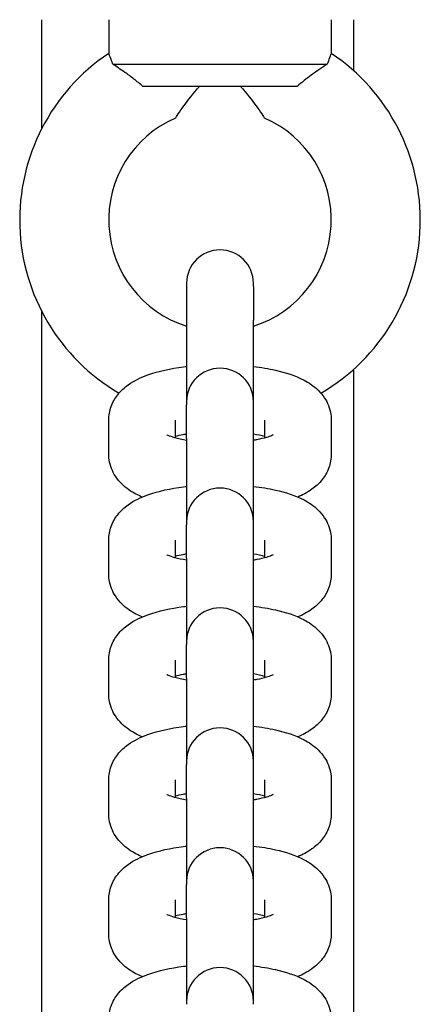
# Model space of a CAD drawing. Units: millimetres. Extents: x 31118 to 42585, y 4641 to 12735.
# Drawn here: x 35725 to 35761, y 8556 to 8644 of the extents above; entities that cross this region are included whole.
import ezdxf

# ---------------------------------------------------------------- set-up
doc = ezdxf.new("R2010")
doc.units = ezdxf.units.MM
doc.header["$LTSCALE"] = 50
doc.layers.add('Widoczne (ISO)', color=7, linetype='Continuous', lineweight=25)

msp = doc.modelspace()

# ---------------------------------------------------------------- linework, layer by layer
at = {"layer": 'Widoczne (ISO)'}
for p, q in [((35726.519, 8634.699), (35726.519, 8644.453)), ((35732.519, 8644.453), (35732.519, 8641.419)), ((35752.519, 8644.453), (35752.519, 8641.419)), ((35754.519, 8644.453), (35754.519, 8639.869)), ((35732.875, 8640.453), (35752.163, 8640.453)), ((35749.449, 8638.453), (35735.589, 8638.453)), ((35739.519, 8620.771), (35739.519, 8620.476)), ((35739.519, 8620.476), (35739.519, 8617.46)), ((35745.519, 8620.476), (35745.519, 8620.771)), ((35745.519, 8620.476), (35745.519, 8617.46)), ((35726.519, 8390.699), (35726.519, 8618.207)), ((35739.519, 8617.46), (35739.519, 8610.142)), ((35745.519, 8610.142), (35745.519, 8617.46)), ((35754.519, 8613.036), (35754.519, 8395.869)), ((35739.519, 8610.142), (35739.519, 8609.847)), ((35739.519, 8606.831), (35739.519, 8609.847)), ((35745.519, 8609.847), (35745.519, 8610.142)), ((35745.519, 8606.831), (35745.519, 8609.847)), ((35732.519, 8605.44), (35732.519, 8608.457)), ((35738.519, 8606.868), (35738.519, 8608.457)), ((35746.519, 8608.457), (35746.519, 8606.868)), ((35752.519, 8608.457), (35752.519, 8605.44)), ((35739.519, 8606.831), (35739.519, 8599.37)), ((35745.519, 8599.37), (35745.519, 8606.831)), ((35739.519, 8599.37), (35739.519, 8599.075)), ((35739.519, 8596.059), (35739.519, 8599.075)), ((35745.519, 8599.075), (35745.519, 8599.37)), ((35745.519, 8596.059), (35745.519, 8599.075)), ((35732.519, 8594.668), (35732.519, 8597.684)), ((35738.519, 8596.096), (35738.519, 8597.684)), ((35746.519, 8597.684), (35746.519, 8596.096)), ((35752.519, 8597.684), (35752.519, 8594.668)), ((35739.519, 8596.059), (35739.519, 8588.598)), ((35745.519, 8588.598), (35745.519, 8596.059)), ((35739.519, 8588.598), (35739.519, 8588.303)), ((35745.519, 8588.303), (35745.519, 8588.598)), ((35739.519, 8585.286), (35739.519, 8588.303)), ((35745.519, 8585.286), (35745.519, 8588.303)), ((35732.519, 8583.896), (35732.519, 8586.912)), ((35738.519, 8585.324), (35738.519, 8586.912)), ((35746.519, 8586.912), (35746.519, 8585.324)), ((35752.519, 8586.912), (35752.519, 8583.896)), ((35739.519, 8585.286), (35739.519, 8577.825)), ((35745.519, 8577.825), (35745.519, 8585.286)), ((35739.519, 8577.825), (35739.519, 8577.53)), ((35745.519, 8577.53), (35745.519, 8577.825)), ((35739.519, 8574.514), (35739.519, 8577.53)), ((35745.519, 8574.514), (35745.519, 8577.53)), ((35732.519, 8573.124), (35732.519, 8576.14)), ((35738.519, 8574.551), (35738.519, 8576.14)), ((35746.519, 8576.14), (35746.519, 8574.551)), ((35752.519, 8576.14), (35752.519, 8573.124)), ((35739.519, 8574.514), (35739.519, 8567.053)), ((35745.519, 8567.053), (35745.519, 8574.514)), ((35739.519, 8567.053), (35739.519, 8566.758)), ((35739.519, 8563.742), (35739.519, 8566.758)), ((35745.519, 8566.758), (35745.519, 8567.053)), ((35745.519, 8563.742), (35745.519, 8566.758)), ((35732.519, 8562.351), (35732.519, 8565.367)), ((35738.519, 8563.779), (35738.519, 8565.367)), ((35746.519, 8565.367), (35746.519, 8563.779)), ((35752.519, 8565.367), (35752.519, 8562.351)), ((35739.519, 8563.742), (35739.519, 8556.281)), ((35745.519, 8556.281), (35745.519, 8563.742)), ((35739.519, 8556.281), (35739.519, 8555.986)), ((35745.519, 8555.986), (35745.519, 8556.281))]:
    msp.add_line(p, q, dxfattribs=at)
for centre, radius, start, end in [((35742.519, 8626.453), 18, 123.74899, 239.76303), ((35742.519, 8626.453), 18, 300.23697, 56.25101), ((35742.519, 8626.453), 10, 113.57818, 252.5424), ((35742.519, 8626.453), 10, 287.4576, 66.42182), ((35742.519, 8620.771), 3, 0, 180), ((35742.519, 8610.142), 3, 0, 180), ((35742.519, 8599.37), 3, 0, 180), ((35742.519, 8588.598), 3, 0, 180), ((35742.519, 8577.825), 3, 0, 180), ((35742.519, 8567.053), 3, 0, 180), ((35742.519, 8556.281), 3, 0, 180)]:
    msp.add_arc(centre, radius, start, end, dxfattribs=at)
for points, knots in [([(35732.875, 8640.453), (35732.839, 8640.57), (35732.803, 8640.678), (35732.673, 8641.05), (35732.595, 8641.238), (35732.531, 8641.392), (35732.519, 8641.42), (35732.519, 8641.42)], [-0.9808365, -0.9808365, -0.9808365, -0.9808365, -0.9144878, -0.9144878, -0.7289996, -0.7289996, -0.6275044, -0.6275044, -0.6275044, -0.6275044]), ([(35752.519, 8641.42), (35752.519, 8641.42), (35752.511, 8641.401), (35752.461, 8641.282), (35752.39, 8641.115), (35752.257, 8640.744), (35752.21, 8640.607), (35752.163, 8640.453)], [-0.6275044, -0.6275044, -0.6275044, -0.6275044, -0.543416, -0.543416, -0.3610808, -0.3610808, -0.274214, -0.274214, -0.274214, -0.274214]), ([(35735.589, 8638.453), (35735.327, 8638.686), (35735.055, 8638.91), (35734.509, 8639.334), (35734.237, 8639.533), (35733.57, 8640.003), (35733.193, 8640.251), (35732.875, 8640.453)], [-0.3745965, -0.3745965, -0.3745965, -0.3745965, -0.2692058, -0.2692058, -0.1632949, -0.1632949, -0.0000025, -0.0000025, -0.0000025, -0.0000025]), ([(35752.163, 8640.453), (35751.96, 8640.324), (35751.734, 8640.177), (35751.245, 8639.847), (35750.984, 8639.665), (35750.295, 8639.161), (35749.86, 8638.819), (35749.449, 8638.453)], [-0.3741287, -0.3741287, -0.3741287, -0.3741287, -0.2702623, -0.2702623, -0.1652289, -0.1652289, 0, 0, 0, 0]), ([(35738.519, 8635.618), (35738.519, 8635.618), (35738.52, 8635.62), (35738.535, 8635.642), (35738.586, 8635.72), (35738.781, 8636.012), (35738.954, 8636.265), (35739.48, 8636.995), (35739.928, 8637.582), (35740.534, 8638.304), (35740.598, 8638.378), (35740.662, 8638.453)], [-0.8826674, -0.8826674, -0.8826674, -0.8826674, -0.8634754, -0.8634754, -0.7464682, -0.7464682, -0.5791285, -0.5791285, -0.3064642, -0.3064642, -0.2752591, -0.2752591, -0.2752591, -0.2752591]), ([(35744.376, 8638.453), (35744.44, 8638.378), (35744.503, 8638.304), (35745.11, 8637.582), (35745.557, 8636.995), (35746.083, 8636.265), (35746.257, 8636.012), (35746.452, 8635.72), (35746.503, 8635.642), (35746.518, 8635.62), (35746.519, 8635.618), (35746.519, 8635.618)], [-1.4608645, -1.4608645, -1.4608645, -1.4608645, -1.4308628, -1.4308628, -1.168713, -1.168713, -1.0078263, -1.0078263, -0.8953312, -0.8953312, -0.8768793, -0.8768793, -0.8768793, -0.8768793]), ([(35732.519, 8608.457), (35732.519, 8608.89), (35732.602, 8609.32), (35732.891, 8610.111), (35733.103, 8610.459), (35733.629, 8611.133), (35733.951, 8611.411), (35734.846, 8612.054), (35735.418, 8612.312), (35737.001, 8612.884), (35738.076, 8613.111), (35739.334, 8613.275), (35739.426, 8613.286), (35739.519, 8613.297)], [0, 0, 0, 0, 0.104398, 0.104398, 0.220761, 0.220761, 0.380007, 0.380007, 0.672, 0.672, 1.14527, 1.14527, 1.182554, 1.182554, 1.182554, 1.182554]), ([(35745.519, 8613.297), (35746.209, 8613.216), (35746.872, 8613.107), (35748.423, 8612.757), (35749.26, 8612.497), (35750.495, 8611.845), (35750.923, 8611.573), (35751.545, 8610.958), (35751.741, 8610.73), (35752.177, 8610.056), (35752.398, 8609.547), (35752.506, 8608.804), (35752.519, 8608.63), (35752.519, 8608.457)], [1.959039, 1.959039, 1.959039, 1.959039, 2.236278, 2.236278, 2.643181, 2.643181, 2.858569, 2.858569, 2.958006, 2.958006, 3.099728, 3.099728, 3.141593, 3.141593, 3.141593, 3.141593]), ([(35739.519, 8606.657), (35739.115, 8606.724), (35738.755, 8606.803), (35738.202, 8606.955), (35737.996, 8607.03), (35737.793, 8607.119), (35737.748, 8607.145), (35737.748, 8607.145)], [5.2341432, 5.2341432, 5.2341432, 5.2341432, 5.4782707, 5.4782707, 5.7002573, 5.7002573, 5.845305, 5.845305, 5.845305, 5.845305]), ([(35738.519, 8607.029), (35738.723, 8607.084), (35738.96, 8607.138), (35739.317, 8607.205), (35739.416, 8607.223), (35739.519, 8607.24)], [0.8196861, 0.8196861, 0.8196861, 0.8196861, 0.9871043, 0.9871043, 1.0490421, 1.0490421, 1.0490421, 1.0490421]), ([(35747.29, 8607.145), (35747.29, 8607.145), (35747.288, 8607.144), (35747.271, 8607.134), (35747.219, 8607.106), (35747.03, 8607.027), (35746.876, 8606.971), (35746.447, 8606.845), (35746.152, 8606.773), (35745.721, 8606.692), (35745.621, 8606.674), (35745.519, 8606.657)], [3.5794729, 3.5794729, 3.5794729, 3.5794729, 3.6048795, 3.6048795, 3.7413162, 3.7413162, 3.9136036, 3.9136036, 4.1286969, 4.1286969, 4.1906348, 4.1906348, 4.1906348, 4.1906348]), ([(35735.525, 8601.562), (35735.338, 8601.642), (35735.154, 8601.729), (35734.543, 8602.052), (35734.115, 8602.324), (35733.493, 8602.939), (35733.296, 8603.167), (35732.861, 8603.84), (35732.64, 8604.35), (35732.532, 8605.093), (35732.519, 8605.267), (35732.519, 8605.44)], [5.6922999, 5.6922999, 5.6922999, 5.6922999, 5.7847732, 5.7847732, 6.0001618, 6.0001618, 6.0995991, 6.0995991, 6.2413207, 6.2413207, 6.2831853, 6.2831853, 6.2831853, 6.2831853]), ([(35752.519, 8605.44), (35752.519, 8605.007), (35752.436, 8604.577), (35752.147, 8603.786), (35751.935, 8603.437), (35751.409, 8602.764), (35751.087, 8602.486), (35750.353, 8601.958), (35749.939, 8601.745), (35749.513, 8601.562)], [3.1415927, 3.1415927, 3.1415927, 3.1415927, 3.245991, 3.245991, 3.3623533, 3.3623533, 3.5215993, 3.5215993, 3.732478, 3.732478, 3.732478, 3.732478]), ([(35732.519, 8597.684), (35732.519, 8598.118), (35732.602, 8598.548), (35732.891, 8599.339), (35733.103, 8599.687), (35733.629, 8600.361), (35733.951, 8600.639), (35734.846, 8601.282), (35735.418, 8601.54), (35737.001, 8602.111), (35738.076, 8602.339), (35739.334, 8602.503), (35739.426, 8602.514), (35739.519, 8602.525)], [0, 0, 0, 0, 0.104398, 0.104398, 0.220761, 0.220761, 0.380007, 0.380007, 0.672, 0.672, 1.14527, 1.14527, 1.182554, 1.182554, 1.182554, 1.182554]), ([(35745.519, 8602.525), (35746.209, 8602.444), (35746.872, 8602.334), (35748.423, 8601.985), (35749.26, 8601.725), (35750.495, 8601.073), (35750.923, 8600.801), (35751.545, 8600.186), (35751.741, 8599.958), (35752.177, 8599.284), (35752.398, 8598.775), (35752.506, 8598.032), (35752.519, 8597.858), (35752.519, 8597.684)], [1.959039, 1.959039, 1.959039, 1.959039, 2.236278, 2.236278, 2.643181, 2.643181, 2.858569, 2.858569, 2.958006, 2.958006, 3.099728, 3.099728, 3.141593, 3.141593, 3.141593, 3.141593]), ([(35739.519, 8595.885), (35739.115, 8595.951), (35738.755, 8596.03), (35738.202, 8596.183), (35737.996, 8596.258), (35737.793, 8596.346), (35737.748, 8596.373), (35737.748, 8596.373)], [5.2341432, 5.2341432, 5.2341432, 5.2341432, 5.4782707, 5.4782707, 5.7002573, 5.7002573, 5.845305, 5.845305, 5.845305, 5.845305]), ([(35738.519, 8596.256), (35738.723, 8596.311), (35738.96, 8596.365), (35739.317, 8596.433), (35739.416, 8596.451), (35739.519, 8596.468)], [0.8196861, 0.8196861, 0.8196861, 0.8196861, 0.9871043, 0.9871043, 1.0490421, 1.0490421, 1.0490421, 1.0490421]), ([(35747.29, 8596.373), (35747.29, 8596.373), (35747.288, 8596.372), (35747.271, 8596.362), (35747.219, 8596.334), (35747.03, 8596.255), (35746.876, 8596.199), (35746.447, 8596.072), (35746.152, 8596.001), (35745.721, 8595.919), (35745.621, 8595.902), (35745.519, 8595.885)], [3.5794729, 3.5794729, 3.5794729, 3.5794729, 3.6048795, 3.6048795, 3.7413162, 3.7413162, 3.9136036, 3.9136036, 4.1286969, 4.1286969, 4.1906348, 4.1906348, 4.1906348, 4.1906348]), ([(35735.525, 8590.79), (35735.338, 8590.87), (35735.154, 8590.957), (35734.543, 8591.279), (35734.115, 8591.551), (35733.493, 8592.166), (35733.296, 8592.395), (35732.861, 8593.068), (35732.64, 8593.577), (35732.532, 8594.321), (35732.519, 8594.494), (35732.519, 8594.668)], [5.6922999, 5.6922999, 5.6922999, 5.6922999, 5.7847732, 5.7847732, 6.0001618, 6.0001618, 6.0995991, 6.0995991, 6.2413207, 6.2413207, 6.2831853, 6.2831853, 6.2831853, 6.2831853]), ([(35752.519, 8594.668), (35752.519, 8594.235), (35752.436, 8593.805), (35752.147, 8593.013), (35751.935, 8592.665), (35751.409, 8591.992), (35751.087, 8591.714), (35750.353, 8591.186), (35749.939, 8590.972), (35749.513, 8590.79)], [3.1415927, 3.1415927, 3.1415927, 3.1415927, 3.245991, 3.245991, 3.3623533, 3.3623533, 3.5215993, 3.5215993, 3.732478, 3.732478, 3.732478, 3.732478]), ([(35732.519, 8586.912), (35732.519, 8587.345), (35732.602, 8587.775), (35732.891, 8588.567), (35733.103, 8588.915), (35733.629, 8589.588), (35733.951, 8589.866), (35734.846, 8590.51), (35735.418, 8590.767), (35737.001, 8591.339), (35738.076, 8591.567), (35739.334, 8591.73), (35739.426, 8591.742), (35739.519, 8591.753)], [0, 0, 0, 0, 0.104398, 0.104398, 0.220761, 0.220761, 0.380007, 0.380007, 0.672, 0.672, 1.14527, 1.14527, 1.182554, 1.182554, 1.182554, 1.182554]), ([(35745.519, 8591.753), (35746.209, 8591.672), (35746.872, 8591.562), (35748.423, 8591.212), (35749.26, 8590.953), (35750.495, 8590.301), (35750.923, 8590.029), (35751.545, 8589.414), (35751.741, 8589.185), (35752.177, 8588.512), (35752.398, 8588.003), (35752.506, 8587.26), (35752.519, 8587.086), (35752.519, 8586.912)], [1.959039, 1.959039, 1.959039, 1.959039, 2.236278, 2.236278, 2.643181, 2.643181, 2.858569, 2.858569, 2.958006, 2.958006, 3.099728, 3.099728, 3.141593, 3.141593, 3.141593, 3.141593]), ([(35739.519, 8585.112), (35739.115, 8585.179), (35738.755, 8585.258), (35738.202, 8585.411), (35737.996, 8585.486), (35737.793, 8585.574), (35737.748, 8585.6), (35737.748, 8585.6)], [5.2341432, 5.2341432, 5.2341432, 5.2341432, 5.4782707, 5.4782707, 5.7002573, 5.7002573, 5.845305, 5.845305, 5.845305, 5.845305]), ([(35738.519, 8585.484), (35738.723, 8585.539), (35738.96, 8585.593), (35739.317, 8585.661), (35739.416, 8585.678), (35739.519, 8585.695)], [0.8196861, 0.8196861, 0.8196861, 0.8196861, 0.9871043, 0.9871043, 1.0490421, 1.0490421, 1.0490421, 1.0490421]), ([(35747.29, 8585.6), (35747.29, 8585.6), (35747.288, 8585.599), (35747.271, 8585.59), (35747.219, 8585.562), (35747.03, 8585.482), (35746.876, 8585.427), (35746.447, 8585.3), (35746.152, 8585.229), (35745.721, 8585.147), (35745.621, 8585.129), (35745.519, 8585.112)], [3.5794729, 3.5794729, 3.5794729, 3.5794729, 3.6048795, 3.6048795, 3.7413162, 3.7413162, 3.9136036, 3.9136036, 4.1286969, 4.1286969, 4.1906348, 4.1906348, 4.1906348, 4.1906348]), ([(35735.525, 8580.018), (35735.338, 8580.098), (35735.154, 8580.185), (35734.543, 8580.507), (35734.115, 8580.779), (35733.493, 8581.394), (35733.296, 8581.623), (35732.861, 8582.296), (35732.64, 8582.805), (35732.532, 8583.548), (35732.519, 8583.722), (35732.519, 8583.896)], [5.6922999, 5.6922999, 5.6922999, 5.6922999, 5.7847732, 5.7847732, 6.0001618, 6.0001618, 6.0995991, 6.0995991, 6.2413207, 6.2413207, 6.2831853, 6.2831853, 6.2831853, 6.2831853]), ([(35752.519, 8583.896), (35752.519, 8583.462), (35752.436, 8583.032), (35752.147, 8582.241), (35751.935, 8581.893), (35751.409, 8581.219), (35751.087, 8580.941), (35750.353, 8580.414), (35749.939, 8580.2), (35749.513, 8580.018)], [3.1415927, 3.1415927, 3.1415927, 3.1415927, 3.245991, 3.245991, 3.3623533, 3.3623533, 3.5215993, 3.5215993, 3.732478, 3.732478, 3.732478, 3.732478]), ([(35732.519, 8576.14), (35732.519, 8576.573), (35732.602, 8577.003), (35732.891, 8577.794), (35733.103, 8578.143), (35733.629, 8578.816), (35733.951, 8579.094), (35734.846, 8579.738), (35735.418, 8579.995), (35737.001, 8580.567), (35738.076, 8580.794), (35739.334, 8580.958), (35739.426, 8580.97), (35739.519, 8580.98)], [0, 0, 0, 0, 0.104398, 0.104398, 0.220761, 0.220761, 0.380007, 0.380007, 0.672, 0.672, 1.14527, 1.14527, 1.182554, 1.182554, 1.182554, 1.182554]), ([(35745.519, 8580.98), (35746.209, 8580.899), (35746.872, 8580.79), (35748.423, 8580.44), (35749.26, 8580.18), (35750.495, 8579.528), (35750.923, 8579.257), (35751.545, 8578.641), (35751.741, 8578.413), (35752.177, 8577.74), (35752.398, 8577.231), (35752.506, 8576.487), (35752.519, 8576.314), (35752.519, 8576.14)], [1.959039, 1.959039, 1.959039, 1.959039, 2.236278, 2.236278, 2.643181, 2.643181, 2.858569, 2.858569, 2.958006, 2.958006, 3.099728, 3.099728, 3.141593, 3.141593, 3.141593, 3.141593]), ([(35739.519, 8574.34), (35739.115, 8574.407), (35738.755, 8574.486), (35738.202, 8574.639), (35737.996, 8574.713), (35737.793, 8574.802), (35737.748, 8574.828), (35737.748, 8574.828)], [5.2341432, 5.2341432, 5.2341432, 5.2341432, 5.4782707, 5.4782707, 5.7002573, 5.7002573, 5.845305, 5.845305, 5.845305, 5.845305]), ([(35738.519, 8574.712), (35738.723, 8574.767), (35738.96, 8574.821), (35739.317, 8574.889), (35739.416, 8574.906), (35739.519, 8574.923)], [0.8196861, 0.8196861, 0.8196861, 0.8196861, 0.9871043, 0.9871043, 1.0490421, 1.0490421, 1.0490421, 1.0490421]), ([(35747.29, 8574.828), (35747.29, 8574.828), (35747.288, 8574.827), (35747.271, 8574.817), (35747.219, 8574.789), (35747.03, 8574.71), (35746.876, 8574.654), (35746.447, 8574.528), (35746.152, 8574.457), (35745.721, 8574.375), (35745.621, 8574.357), (35745.519, 8574.34)], [3.5794729, 3.5794729, 3.5794729, 3.5794729, 3.6048795, 3.6048795, 3.7413162, 3.7413162, 3.9136036, 3.9136036, 4.1286969, 4.1286969, 4.1906348, 4.1906348, 4.1906348, 4.1906348]), ([(35735.525, 8569.246), (35735.338, 8569.325), (35735.154, 8569.412), (35734.543, 8569.735), (35734.115, 8570.007), (35733.493, 8570.622), (35733.296, 8570.85), (35732.861, 8571.524), (35732.64, 8572.033), (35732.532, 8572.776), (35732.519, 8572.95), (35732.519, 8573.124)], [5.6922999, 5.6922999, 5.6922999, 5.6922999, 5.7847732, 5.7847732, 6.0001618, 6.0001618, 6.0995991, 6.0995991, 6.2413207, 6.2413207, 6.2831853, 6.2831853, 6.2831853, 6.2831853]), ([(35752.519, 8573.124), (35752.519, 8572.69), (35752.436, 8572.26), (35752.147, 8571.469), (35751.935, 8571.121), (35751.409, 8570.447), (35751.087, 8570.169), (35750.353, 8569.641), (35749.939, 8569.428), (35749.513, 8569.246)], [3.1415927, 3.1415927, 3.1415927, 3.1415927, 3.245991, 3.245991, 3.3623533, 3.3623533, 3.5215993, 3.5215993, 3.732478, 3.732478, 3.732478, 3.732478]), ([(35732.519, 8565.367), (35732.519, 8565.801), (35732.602, 8566.231), (35732.891, 8567.022), (35733.103, 8567.37), (35733.629, 8568.044), (35733.951, 8568.322), (35734.846, 8568.965), (35735.418, 8569.223), (35737.001, 8569.795), (35738.076, 8570.022), (35739.334, 8570.186), (35739.426, 8570.197), (35739.519, 8570.208)], [6.283185, 6.283185, 6.283185, 6.283185, 6.387584, 6.387584, 6.503946, 6.503946, 6.663192, 6.663192, 6.955185, 6.955185, 7.428455, 7.428455, 7.465739, 7.465739, 7.465739, 7.465739]), ([(35745.519, 8570.208), (35746.209, 8570.127), (35746.872, 8570.017), (35748.423, 8569.668), (35749.26, 8569.408), (35750.495, 8568.756), (35750.923, 8568.484), (35751.545, 8567.869), (35751.741, 8567.641), (35752.177, 8566.967), (35752.398, 8566.458), (35752.506, 8565.715), (35752.519, 8565.541), (35752.519, 8565.367)], [8.242224, 8.242224, 8.242224, 8.242224, 8.519463, 8.519463, 8.926366, 8.926366, 9.141755, 9.141755, 9.241192, 9.241192, 9.382913, 9.382913, 9.424778, 9.424778, 9.424778, 9.424778]), ([(35739.519, 8563.568), (35739.115, 8563.635), (35738.755, 8563.714), (35738.202, 8563.866), (35737.996, 8563.941), (35737.793, 8564.03), (35737.748, 8564.056), (35737.748, 8564.056)], [5.2341432, 5.2341432, 5.2341432, 5.2341432, 5.4782707, 5.4782707, 5.7002573, 5.7002573, 5.845305, 5.845305, 5.845305, 5.845305]), ([(35738.519, 8563.94), (35738.723, 8563.995), (35738.96, 8564.049), (35739.317, 8564.116), (35739.416, 8564.134), (35739.519, 8564.151)], [7.1028714, 7.1028714, 7.1028714, 7.1028714, 7.2702896, 7.2702896, 7.3322274, 7.3322274, 7.3322274, 7.3322274]), ([(35747.29, 8564.056), (35747.29, 8564.056), (35747.288, 8564.055), (35747.271, 8564.045), (35747.219, 8564.017), (35747.03, 8563.938), (35746.876, 8563.882), (35746.447, 8563.756), (35746.152, 8563.684), (35745.721, 8563.602), (35745.621, 8563.585), (35745.519, 8563.568)], [3.5794729, 3.5794729, 3.5794729, 3.5794729, 3.6048795, 3.6048795, 3.7413162, 3.7413162, 3.9136036, 3.9136036, 4.1286969, 4.1286969, 4.1906348, 4.1906348, 4.1906348, 4.1906348]), ([(35735.525, 8558.473), (35735.338, 8558.553), (35735.154, 8558.64), (35734.543, 8558.963), (35734.115, 8559.234), (35733.493, 8559.85), (35733.296, 8560.078), (35732.861, 8560.751), (35732.64, 8561.26), (35732.532, 8562.004), (35732.519, 8562.177), (35732.519, 8562.351)], [5.6922999, 5.6922999, 5.6922999, 5.6922999, 5.7847732, 5.7847732, 6.0001618, 6.0001618, 6.0995991, 6.0995991, 6.2413207, 6.2413207, 6.2831853, 6.2831853, 6.2831853, 6.2831853]), ([(35752.519, 8562.351), (35752.519, 8561.918), (35752.436, 8561.488), (35752.147, 8560.697), (35751.935, 8560.348), (35751.409, 8559.675), (35751.087, 8559.397), (35750.353, 8558.869), (35749.939, 8558.656), (35749.513, 8558.473)], [3.1415927, 3.1415927, 3.1415927, 3.1415927, 3.245991, 3.245991, 3.3623533, 3.3623533, 3.5215993, 3.5215993, 3.732478, 3.732478, 3.732478, 3.732478]), ([(35732.519, 8554.595), (35732.519, 8555.029), (35732.602, 8555.459), (35732.891, 8556.25), (35733.103, 8556.598), (35733.629, 8557.272), (35733.951, 8557.55), (35734.846, 8558.193), (35735.418, 8558.451), (35737.001, 8559.022), (35738.076, 8559.25), (35739.334, 8559.414), (35739.426, 8559.425), (35739.519, 8559.436)], [6.283185, 6.283185, 6.283185, 6.283185, 6.387584, 6.387584, 6.503946, 6.503946, 6.663192, 6.663192, 6.955185, 6.955185, 7.428455, 7.428455, 7.465739, 7.465739, 7.465739, 7.465739]), ([(35745.519, 8559.436), (35746.209, 8559.355), (35746.872, 8559.245), (35748.423, 8558.896), (35749.26, 8558.636), (35750.495, 8557.984), (35750.923, 8557.712), (35751.545, 8557.097), (35751.741, 8556.868), (35752.177, 8556.195), (35752.398, 8555.686), (35752.506, 8554.943), (35752.519, 8554.769), (35752.519, 8554.595)], [8.242224, 8.242224, 8.242224, 8.242224, 8.519463, 8.519463, 8.926366, 8.926366, 9.141755, 9.141755, 9.241192, 9.241192, 9.382913, 9.382913, 9.424778, 9.424778, 9.424778, 9.424778])]:
    msp.add_open_spline(points, degree=3, knots=knots, dxfattribs=at)
for points in [[(35745.519, 8607.24), (35745.899, 8607.177), (35746.239, 8607.104), (35746.519, 8607.029)], [(35745.519, 8596.468), (35745.899, 8596.405), (35746.239, 8596.332), (35746.519, 8596.256)], [(35745.519, 8585.695), (35745.899, 8585.633), (35746.239, 8585.559), (35746.519, 8585.484)], [(35745.519, 8574.923), (35745.899, 8574.86), (35746.239, 8574.787), (35746.519, 8574.712)], [(35745.519, 8564.151), (35745.899, 8564.088), (35746.239, 8564.015), (35746.519, 8563.94)]]:
    msp.add_open_spline(points, degree=3, dxfattribs=at)

doc.saveas('drawing.dxf')
